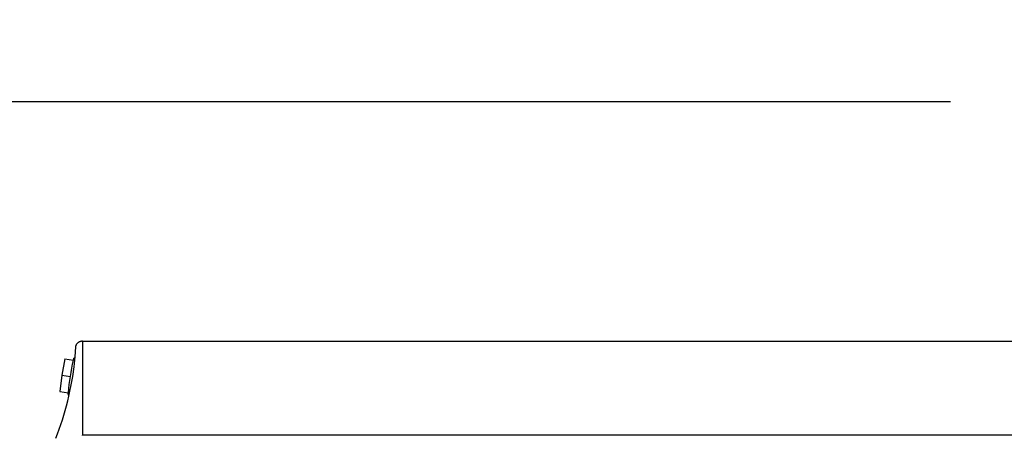
# Model space of a CAD drawing. Units: inches. Extents: x -8.5 to 24.8, y -5.5 to 25.6.
# Drawn here: x -0.6 to 3.3, y 7.6 to 9.2 of the extents above; entities that cross this region are included whole.
import ezdxf

# ---------------------------------------------------------------- set-up
doc = ezdxf.new("R2010")
doc.units = ezdxf.units.IN
doc.header["$MEASUREMENT"] = 0
doc.linetypes.add('ACAD_ISO02W100', pattern=[15, 12, -3])
doc.layers.add('Dimension (ANSI)', color=5, linetype='Continuous', lineweight=25)
doc.layers.add('PV', color=250, linetype='Continuous')
doc.styles.add('Arial', font='arial.ttf')
doc.dimstyles.new('Dimensions', dxfattribs={"dimtxt": 0.089844, "dimasz": 0.125, "dimexe": 0.0625, "dimexo": 0.125, "dimgap": 0.09, "dimtad": 0, "dimtih": 1, "dimtoh": 1, "dimzin": 0, "dimdsep": 46, "dimlunit": 5, "dimtxsty": 'Arial', "dimcen": 0, "dimadec": 0, "dimazin": 0, "dimtfac": 1, "dimtofl": 0, "dimtmove": 0, "dimatfit": 3, "dimfxl": 1, "dimfrac": 2, "dimtolj": 1, "dimtzin": 0, "dimarcsym": 0})

# ---------------------------------------------------------------- blocks, each defined once
blk = doc.blocks.new('*D7')
at = {"layer": 'Defpoints', "color": 0, "transparency": 16777216}
for p in [(-2.4464, 8.9061), (-2.4464, 5.1416), (15.7036, 5.1416)]:
    blk.add_point(p, dxfattribs=at)
at = {"layer": 'Dimension (ANSI)', "color": 0, "lineweight": -2, "transparency": 16777216}
for p, q in [((-2.4464, 5.6416), (-2.4464, 9.1561)), ((15.7036, 5.6416), (15.7036, 9.1561)), ((-1.9464, 8.9061), (3.0973, 8.9061)), ((15.2036, 8.9061), (10.1598, 8.9061))]:
    blk.add_line(p, q, dxfattribs=at)
at = {"layer": 'Dimension (ANSI)', "color": 0, "transparency": 16777216}
for points in [[(-1.9464, 8.9894), (-1.9464, 8.8227), (-2.4464, 8.9061)], [(15.2036, 8.9894), (15.2036, 8.8227), (15.7036, 8.9061)]]:
    blk.add_solid(points, dxfattribs=at)
at = {"layer": 'Dimension (ANSI)', "color": 0, "transparency": 16777216, "insert": (6.6286, 8.9061), "char_height": 0.359375, "attachment_point": 5, "style": 'Arial'}
blk.add_mtext('\\A1;Head Width = 18" [46.10 cm]', dxfattribs=at)
blk = doc.blocks.new('*D8')
at = {"layer": 'Defpoints', "color": 0, "linetype": 'ACAD_ISO02W100', "ltscale": 0.01, "transparency": 16777216}
for p in [(-4.3441, 7.5715), (-0.3734, 7.5715), (-0.3734, 4.3215)]:
    blk.add_point(p, dxfattribs=at)
at = {"layer": 'Dimension (ANSI)', "color": 0, "linetype": 'ACAD_ISO02W100', "lineweight": -2, "ltscale": 0.01, "transparency": 16777216}
for p, q in [((-4.3441, 8.0715), (-4.3441, 8.5715)), ((-0.8734, 7.5715), (-4.5941, 7.5715)), ((-0.8734, 4.3215), (-4.5941, 4.3215)), ((-4.3441, 3.8215), (-4.3441, 3.3215))]:
    blk.add_line(p, q, dxfattribs=at)
at = {"layer": 'Dimension (ANSI)', "color": 0, "linetype": 'ACAD_ISO02W100', "ltscale": 0.01, "transparency": 16777216}
for points in [[(-4.4274, 8.0715), (-4.2608, 8.0715), (-4.3441, 7.5715)], [(-4.4274, 3.8215), (-4.2608, 3.8215), (-4.3441, 4.3215)]]:
    blk.add_solid(points, dxfattribs=at)
at = {"layer": 'Dimension (ANSI)', "color": 0, "linetype": 'ACAD_ISO02W100', "ltscale": 0.01, "transparency": 16777216, "insert": (-4.3441, 6.0181), "char_height": 0.359375, "attachment_point": 5, "style": 'Arial'}
blk.add_mtext('\\A1;*Height of \\PInner Louvers \\P3 1/4"\\P [8.26 cm]', dxfattribs=at)

msp = doc.modelspace()

# ---------------------------------------------------------------- linework, layer by layer
at = {"layer": 'PV'}
for points in [[(-0.4806, 7.5589), (-0.4735, 7.5769), (-0.4666, 7.5951), (-0.4601, 7.6135), (-0.4538, 7.6321), (-0.4479, 7.6509), (-0.4424, 7.6698), (-0.4371, 7.6889), (-0.4322, 7.7081), (-0.4276, 7.7274), (-0.4234, 7.7468), (-0.4194, 7.7664), (-0.4126, 7.8057), (-0.4072, 7.8453), (-0.403, 7.885), (-0.4002, 7.9248)], [(-0.4002, 7.9248), (-0.4001, 7.9254), (-0.4001, 7.926), (-0.4, 7.9265), (-0.3998, 7.9271), (-0.3997, 7.9276), (-0.3996, 7.9282), (-0.3994, 7.9288), (-0.3993, 7.9293), (-0.3991, 7.9299), (-0.3989, 7.9305), (-0.3987, 7.931), (-0.3985, 7.9316), (-0.3982, 7.9321), (-0.398, 7.9327), (-0.3977, 7.9333), (-0.3974, 7.9338), (-0.3972, 7.9343), (-0.3969, 7.9349), (-0.3965, 7.9354), (-0.3962, 7.936), (-0.3959, 7.9365), (-0.3955, 7.937), (-0.3951, 7.9375), (-0.3948, 7.938), (-0.3944, 7.9385), (-0.394, 7.939), (-0.3935, 7.9395), (-0.3931, 7.9399), (-0.3927, 7.9404), (-0.3922, 7.9408), (-0.3918, 7.9413), (-0.3913, 7.9417), (-0.3908, 7.9421), (-0.3903, 7.9425), (-0.3898, 7.9429), (-0.3893, 7.9433), (-0.3888, 7.9437), (-0.3883, 7.944), (-0.3877, 7.9444), (-0.3872, 7.9447), (-0.3866, 7.945), (-0.3861, 7.9453), (-0.3855, 7.9456), (-0.385, 7.9459), (-0.3844, 7.9461), (-0.3838, 7.9464), (-0.3832, 7.9466), (-0.3827, 7.9468), (-0.3821, 7.947), (-0.3815, 7.9472), (-0.3809, 7.9474), (-0.3803, 7.9476), (-0.3798, 7.9477), (-0.3792, 7.9478), (-0.3786, 7.948), (-0.378, 7.9481), (-0.3774, 7.9482), (-0.3768, 7.9482), (-0.3763, 7.9483), (-0.3757, 7.9484), (-0.3751, 7.9484), (-0.3746, 7.9484), (-0.374, 7.9484), (-0.3734, 7.9485)], [(6.6286, 7.9465), (-0.3734, 7.9465)], [(-0.3734, 7.9465), (-0.3734, 7.5715)], [(-0.4436, 7.8763), (-0.4555, 7.8115)], [(-0.4436, 7.8763), (-0.4096, 7.8711)], [(-0.4096, 7.8711), (-0.4089, 7.8738), (-0.4083, 7.8762), (-0.408, 7.8772), (-0.4077, 7.8781), (-0.4074, 7.8789), (-0.4073, 7.8793), (-0.4072, 7.8796), (-0.4071, 7.8799), (-0.4069, 7.8801), (-0.4069, 7.8803), (-0.4068, 7.8804), (-0.4068, 7.8805), (-0.4067, 7.8806), (-0.4067, 7.8807), (-0.4066, 7.8807), (-0.4066, 7.8807), (-0.4066, 7.8808), (-0.4066, 7.8808), (-0.4065, 7.8808), (-0.4065, 7.8809), (-0.4065, 7.8809), (-0.4065, 7.8809), (-0.4065, 7.8809), (-0.4064, 7.8809), (-0.4064, 7.881), (-0.4064, 7.881), (-0.4064, 7.881), (-0.4064, 7.881), (-0.4064, 7.881), (-0.4064, 7.881), (-0.4064, 7.881), (-0.4064, 7.881), (-0.4063, 7.881), (-0.4063, 7.881), (-0.4063, 7.881), (-0.4063, 7.881), (-0.4063, 7.8811), (-0.4063, 7.8811), (-0.4063, 7.8811), (-0.4063, 7.8811), (-0.4063, 7.8811), (-0.4062, 7.8811), (-0.4062, 7.8811), (-0.4062, 7.8811), (-0.4062, 7.8811), (-0.4062, 7.8811), (-0.4062, 7.8811), (-0.4062, 7.8811), (-0.4062, 7.8811), (-0.4062, 7.8811), (-0.4062, 7.8811), (-0.4062, 7.8811), (-0.4061, 7.8811), (-0.4061, 7.8811), (-0.4061, 7.8811), (-0.4061, 7.8811), (-0.4061, 7.881), (-0.4061, 7.881), (-0.4061, 7.881), (-0.4061, 7.881), (-0.4061, 7.881), (-0.4061, 7.881), (-0.4061, 7.881), (-0.406, 7.881), (-0.406, 7.881), (-0.406, 7.881), (-0.406, 7.881), (-0.406, 7.881), (-0.406, 7.8809), (-0.406, 7.8809), (-0.406, 7.8809), (-0.406, 7.8809), (-0.406, 7.8809), (-0.406, 7.8809), (-0.406, 7.8809), (-0.4059, 7.8809), (-0.4059, 7.8808), (-0.4059, 7.8808), (-0.4059, 7.8808), (-0.4059, 7.8807), (-0.4059, 7.8807), (-0.4059, 7.8806), (-0.4059, 7.8806), (-0.4058, 7.8805), (-0.4058, 7.8804)], [(-0.4057, 7.881), (-0.4034, 7.8806)], [(-0.4215, 7.8063), (-0.419, 7.8226), (-0.4162, 7.8388), (-0.413, 7.855), (-0.4096, 7.8711)], [(-0.4555, 7.8115), (-0.4636, 7.7467)], [(-0.4555, 7.8115), (-0.4215, 7.8063)], [(-0.4297, 7.7414), (-0.4281, 7.7577), (-0.4262, 7.7739), (-0.424, 7.7901), (-0.4215, 7.8063)], [(-0.4636, 7.7467), (-0.4297, 7.7414)], [(-0.4293, 7.7313), (-0.4295, 7.7319), (-0.4297, 7.7325), (-0.4298, 7.7332), (-0.4299, 7.7338), (-0.43, 7.7344), (-0.4301, 7.7351), (-0.4301, 7.7357), (-0.4302, 7.7363), (-0.4302, 7.737), (-0.4302, 7.7376), (-0.4301, 7.7383), (-0.4301, 7.7389), (-0.43, 7.7395), (-0.4299, 7.7402), (-0.4298, 7.7408), (-0.4297, 7.7414)], [(-0.4268, 7.7309), (-0.4293, 7.7313)]]:
    msp.add_lwpolyline(points, dxfattribs=at)
at = {"layer": 'PV', "color": 1}
for points in [[(-0.3735, 7.57), (-0.3734, 7.5715)], [(6.6286, 7.5715), (-0.3734, 7.5715)]]:
    msp.add_lwpolyline(points, dxfattribs=at)

# ---------------------------------------------------------------- dimensions: what is measured, and where the dimension line sits
at = {"layer": 'Dimension (ANSI)'}
dim = msp.add_linear_dim(base=(-2.4464, 8.9061), p1=(15.7036, 5.1416), p2=(-2.4464, 5.1416), text='Head Width = <>', dimstyle='Dimensions', override={"dimdec": 0, "dimpost": '"'}, dxfattribs=at)
dim.commit()
dim.dimension.update_dxf_attribs({"geometry": '*D7', "text_midpoint": (6.6286, 8.9061), "dimtype": 160})
at = {"layer": 'Dimension (ANSI)', "linetype": 'ACAD_ISO02W100', "ltscale": 0.01}
dim = msp.add_linear_dim(base=(-4.3441, 7.5715), p1=(-0.3734, 4.3215), p2=(-0.3734, 7.5715), angle=90, text='*Height of \\PInner Louvers \\P<>\\P[]', dimstyle='Dimensions', override={"dimpost": '"'}, dxfattribs=at)
dim.commit()
dim.dimension.update_dxf_attribs({"geometry": '*D8', "text_midpoint": (-4.3441, 6.0181), "dimtype": 160})

doc.saveas('drawing.dxf')
